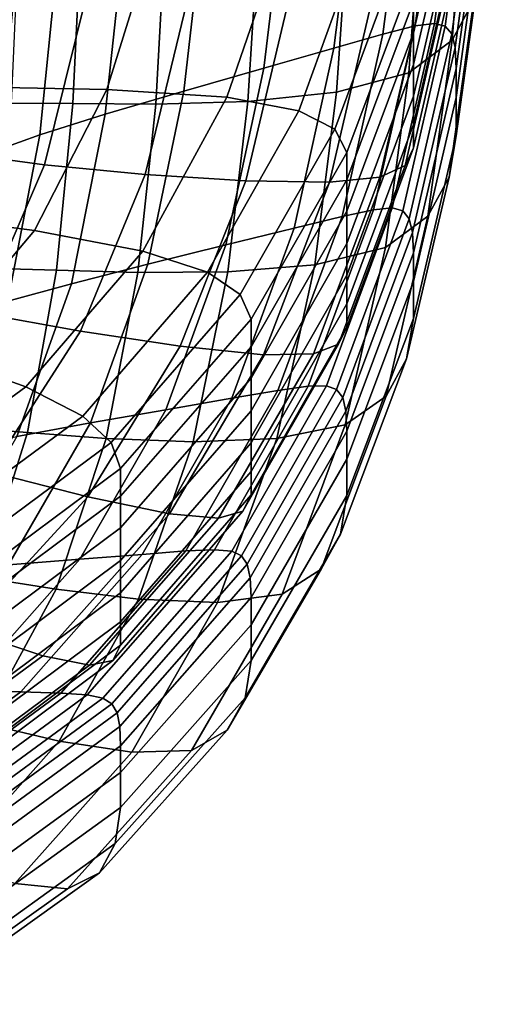
# Model space of a CAD drawing. Extents: x -0.347 to 0.347, y -0.313 to 0.39.
# Drawn here: x 0.198 to 0.218, y -0.302 to -0.258 of the extents above; entities that cross this region are included whole.
import ezdxf

# ---------------------------------------------------------------- set-up
doc = ezdxf.new("R2010")
doc.units = 0

msp = doc.modelspace()

# ---------------------------------------------------------------- linework, layer by layer
for points in [[(0.217087, -0.250857, 0.952324), (0.217087, -0.249502, 0.953134), (0.215206, -0.257637, 0.962483), (0.215206, -0.259, 0.961683)], [(0.216335, -0.25078, 0.937893), (0.214895, -0.251172, 0.937784), (0.213861, -0.25908, 0.947216), (0.215276, -0.25872, 0.947362)], [(0.216335, -0.25078, 0.937893), (0.215276, -0.25872, 0.947362), (0.216131, -0.258604, 0.947373), (0.217204, -0.250647, 0.937885)], [(0.217204, -0.250647, 0.937885), (0.216131, -0.258604, 0.947373), (0.216609, -0.258722, 0.947241), (0.21769, -0.25076, 0.937748)], [(0.217982, -0.251105, 0.937469), (0.21769, -0.25076, 0.937748), (0.216609, -0.258722, 0.947241), (0.216896, -0.259064, 0.946958)], [(0.217859, -0.257564, 0.932856), (0.216904, -0.259348, 0.931577), (0.217447, -0.252221, 0.922377), (0.218414, -0.250396, 0.923603)], [(0.214895, -0.251172, 0.937784), (0.212696, -0.251836, 0.93757), (0.2117, -0.259695, 0.946946), (0.213861, -0.25908, 0.947216)], [(0.217087, -0.25227, 0.951532), (0.217087, -0.250857, 0.952324), (0.215206, -0.259, 0.961683), (0.215206, -0.260424, 0.960902)], [(0.218128, -0.251726, 0.937011), (0.217982, -0.251105, 0.937469), (0.216896, -0.259064, 0.946958), (0.217039, -0.259674, 0.946486)], [(0.20955, -0.252787, 0.937264), (0.208608, -0.260574, 0.946559), (0.2117, -0.259695, 0.946946), (0.212696, -0.251836, 0.93757)], [(0.218128, -0.251726, 0.937011), (0.217039, -0.259674, 0.946486), (0.217087, -0.260596, 0.945788), (0.218177, -0.252667, 0.936337)], [(0.216904, -0.259348, 0.931577), (0.214995, -0.260791, 0.930528), (0.215515, -0.253705, 0.921379), (0.217447, -0.252221, 0.922377)], [(0.217087, -0.25227, 0.951532), (0.215206, -0.260424, 0.960902), (0.215206, -0.261812, 0.960153), (0.217087, -0.253648, 0.95077)], [(0.205966, -0.253884, 0.936896), (0.205085, -0.261589, 0.946096), (0.208608, -0.260574, 0.946559), (0.20955, -0.252787, 0.937264)], [(0.218177, -0.252667, 0.936337), (0.217087, -0.260596, 0.945788), (0.217087, -0.261875, 0.944825), (0.218177, -0.253974, 0.935409)], [(0.211812, -0.261642, 0.929882), (0.212295, -0.254595, 0.920781), (0.215515, -0.253705, 0.921379), (0.214995, -0.260791, 0.930528)], [(0.217087, -0.253648, 0.95077), (0.215206, -0.261812, 0.960153), (0.215206, -0.263066, 0.959446), (0.217087, -0.254893, 0.950053)], [(0.205966, -0.253884, 0.936896), (0.202453, -0.254987, 0.936492), (0.201633, -0.262611, 0.945598), (0.205085, -0.261589, 0.946096)], [(0.218177, -0.255689, 0.934191), (0.218177, -0.253974, 0.935409), (0.217087, -0.261875, 0.944825), (0.217087, -0.263554, 0.94356)], [(0.194793, -0.261389, 0.971685), (0.201705, -0.261524, 0.972664), (0.203855, -0.254582, 0.964241), (0.196456, -0.254992, 0.96362)], [(0.201705, -0.261524, 0.972664), (0.206988, -0.261862, 0.973308), (0.209531, -0.254462, 0.96458), (0.203855, -0.254582, 0.964241)], [(0.210158, -0.262452, 0.973367), (0.212936, -0.254776, 0.964456), (0.209531, -0.254462, 0.96458), (0.206988, -0.261862, 0.973308)], [(0.207914, -0.262051, 0.929541), (0.208351, -0.255041, 0.920482), (0.212295, -0.254595, 0.920781), (0.211812, -0.261642, 0.929882)], [(0.202453, -0.254987, 0.936492), (0.199519, -0.255957, 0.936082), (0.19875, -0.26351, 0.945107), (0.201633, -0.262611, 0.945598)], [(0.207914, -0.262051, 0.929541), (0.203856, -0.262168, 0.929404), (0.204245, -0.255189, 0.920382), (0.208351, -0.255041, 0.920482)], [(0.211743, -0.26327, 0.97299), (0.214638, -0.255456, 0.963987), (0.212936, -0.254776, 0.964456), (0.210158, -0.262452, 0.973367)], [(0.217087, -0.25591, 0.949394), (0.217087, -0.254893, 0.950053), (0.215206, -0.263066, 0.959446), (0.215206, -0.264088, 0.958793)], [(0.197494, -0.262123, 0.929353), (0.197808, -0.255189, 0.920382), (0.200543, -0.255189, 0.920382), (0.200198, -0.262142, 0.929375)], [(0.203856, -0.262168, 0.929404), (0.200198, -0.262142, 0.929375), (0.200543, -0.255189, 0.920382), (0.204245, -0.255189, 0.920382)], [(0.211743, -0.26327, 0.97299), (0.212272, -0.264295, 0.972326), (0.215206, -0.256433, 0.96329), (0.214638, -0.255456, 0.963987)], [(0.197673, -0.256654, 0.935695), (0.196939, -0.264158, 0.944662), (0.19875, -0.26351, 0.945107), (0.199519, -0.255957, 0.936082)], [(0.216716, -0.256701, 0.9488), (0.217087, -0.25591, 0.949394), (0.215206, -0.264088, 0.958793), (0.214837, -0.264863, 0.95818)], [(0.217859, -0.257564, 0.932856), (0.218177, -0.255689, 0.934191), (0.217087, -0.263554, 0.94356), (0.216776, -0.265382, 0.942167)], [(0.212272, -0.264295, 0.972326), (0.212272, -0.265504, 0.971524), (0.215206, -0.257637, 0.962483), (0.215206, -0.256433, 0.96329)], [(0.216716, -0.256701, 0.9488), (0.214837, -0.264863, 0.95818), (0.213729, -0.265375, 0.957594), (0.215604, -0.257269, 0.948277)], [(0.200771, -0.257484, 0.947039), (0.198961, -0.264838, 0.955491), (0.195269, -0.264335, 0.955209), (0.197063, -0.257169, 0.946974)], [(0.215604, -0.257269, 0.948277), (0.213729, -0.265375, 0.957594), (0.211514, -0.265609, 0.95702), (0.213379, -0.257615, 0.947834)], [(0.205221, -0.257687, 0.947208), (0.203392, -0.265267, 0.955919), (0.198961, -0.264838, 0.955491), (0.200771, -0.257484, 0.947039)], [(0.205221, -0.257687, 0.947208), (0.209671, -0.257743, 0.947475), (0.207822, -0.265548, 0.956446), (0.203392, -0.265267, 0.955919)], [(0.209671, -0.257743, 0.947475), (0.213379, -0.257615, 0.947834), (0.211514, -0.265609, 0.95702), (0.207822, -0.265548, 0.956446)], [(0.212272, -0.266876, 0.970734), (0.215206, -0.259, 0.961683), (0.215206, -0.257637, 0.962483), (0.212272, -0.265504, 0.971524)], [(0.217859, -0.257564, 0.932856), (0.216776, -0.265382, 0.942167), (0.215841, -0.267107, 0.940816), (0.216904, -0.259348, 0.931577)], [(0.215276, -0.25872, 0.947362), (0.21344, -0.266817, 0.956668), (0.214273, -0.266738, 0.956721), (0.216131, -0.258604, 0.947373)], [(0.216131, -0.258604, 0.947373), (0.214273, -0.266738, 0.956721), (0.214739, -0.266872, 0.956607), (0.216609, -0.258722, 0.947241)], [(0.215276, -0.25872, 0.947362), (0.213861, -0.25908, 0.947216), (0.21206, -0.267113, 0.956449), (0.21344, -0.266817, 0.956668)], [(0.212272, -0.26831, 0.969965), (0.215206, -0.260424, 0.960902), (0.215206, -0.259, 0.961683), (0.212272, -0.266876, 0.970734)], [(0.216896, -0.259064, 0.946958), (0.216609, -0.258722, 0.947241), (0.214739, -0.266872, 0.956607), (0.215019, -0.267218, 0.956327)], [(0.213861, -0.25908, 0.947216), (0.2117, -0.259695, 0.946946), (0.209953, -0.267629, 0.956064), (0.21206, -0.267113, 0.956449)], [(0.216904, -0.259348, 0.931577), (0.215841, -0.267107, 0.940816), (0.21397, -0.268478, 0.939682), (0.214995, -0.260791, 0.930528)], [(0.217039, -0.259674, 0.946486), (0.216896, -0.259064, 0.946958), (0.215019, -0.267218, 0.956327), (0.215159, -0.26782, 0.955844)], [(0.208608, -0.260574, 0.946559), (0.206939, -0.268366, 0.955514), (0.209953, -0.267629, 0.956064), (0.2117, -0.259695, 0.946946)], [(0.217039, -0.259674, 0.946486), (0.215159, -0.26782, 0.955844), (0.215206, -0.268723, 0.955122), (0.217087, -0.260596, 0.945788)], [(0.205085, -0.261589, 0.946096), (0.203505, -0.269219, 0.954864), (0.206939, -0.268366, 0.955514), (0.208608, -0.260574, 0.946559)], [(0.212272, -0.26831, 0.969965), (0.212272, -0.269708, 0.969227), (0.215206, -0.261812, 0.960153), (0.215206, -0.260424, 0.960902)], [(0.217087, -0.260596, 0.945788), (0.215206, -0.268723, 0.955122), (0.215206, -0.269973, 0.954123), (0.217087, -0.261875, 0.944825)], [(0.211812, -0.261642, 0.929882), (0.214995, -0.260791, 0.930528), (0.21397, -0.268478, 0.939682), (0.210854, -0.269244, 0.938935)], [(0.192281, -0.266929, 0.978864), (0.198508, -0.267736, 0.98031), (0.201705, -0.261524, 0.972664), (0.194793, -0.261389, 0.971685)], [(0.198508, -0.267736, 0.98031), (0.203279, -0.26864, 0.981338), (0.206988, -0.261862, 0.973308), (0.201705, -0.261524, 0.972664)], [(0.205085, -0.261589, 0.946096), (0.201633, -0.262611, 0.945598), (0.200142, -0.27008, 0.954182), (0.203505, -0.269219, 0.954864)], [(0.207914, -0.262051, 0.929541), (0.211812, -0.261642, 0.929882), (0.210854, -0.269244, 0.938935), (0.207036, -0.269561, 0.938487)], [(0.207914, -0.262051, 0.929541), (0.207036, -0.269561, 0.938487), (0.203062, -0.269589, 0.938248), (0.203856, -0.262168, 0.929404)], [(0.206141, -0.269569, 0.981627), (0.210158, -0.262452, 0.973367), (0.206988, -0.261862, 0.973308), (0.203279, -0.26864, 0.981338)], [(0.212272, -0.269708, 0.969227), (0.212272, -0.27097, 0.96853), (0.215206, -0.263066, 0.959446), (0.215206, -0.261812, 0.960153)], [(0.217087, -0.263554, 0.94356), (0.217087, -0.261875, 0.944825), (0.215206, -0.269973, 0.954123), (0.215206, -0.271615, 0.952811)], [(0.197494, -0.262123, 0.929353), (0.200198, -0.262142, 0.929375), (0.199479, -0.269485, 0.93813), (0.196831, -0.269409, 0.938042)], [(0.203856, -0.262168, 0.929404), (0.203062, -0.269589, 0.938248), (0.199479, -0.269485, 0.93813), (0.200198, -0.262142, 0.929375)], [(0.207573, -0.270558, 0.981365), (0.211743, -0.26327, 0.97299), (0.210158, -0.262452, 0.973367), (0.206141, -0.269569, 0.981627)], [(0.201633, -0.262611, 0.945598), (0.19875, -0.26351, 0.945107), (0.197336, -0.270843, 0.953533), (0.200142, -0.27008, 0.954182)], [(0.207573, -0.270558, 0.981365), (0.20805, -0.271642, 0.980743), (0.212272, -0.264295, 0.972326), (0.211743, -0.26327, 0.97299)], [(0.212272, -0.271997, 0.967883), (0.215206, -0.264088, 0.958793), (0.215206, -0.263066, 0.959446), (0.212272, -0.27097, 0.96853)], [(0.196939, -0.264158, 0.944662), (0.195577, -0.271401, 0.952985), (0.197336, -0.270843, 0.953533), (0.19875, -0.26351, 0.945107)], [(0.216776, -0.265382, 0.942167), (0.217087, -0.263554, 0.94356), (0.215206, -0.271615, 0.952811), (0.214905, -0.273388, 0.95135)], [(0.211905, -0.272743, 0.967237), (0.214837, -0.264863, 0.95818), (0.215206, -0.264088, 0.958793), (0.212272, -0.271997, 0.967883)], [(0.196132, -0.271371, 0.962999), (0.192464, -0.270555, 0.962358), (0.195269, -0.264335, 0.955209), (0.198961, -0.264838, 0.955491)], [(0.20805, -0.271642, 0.980743), (0.20805, -0.272856, 0.979947), (0.212272, -0.265504, 0.971524), (0.212272, -0.264295, 0.972326)], [(0.200534, -0.272176, 0.96386), (0.196132, -0.271371, 0.962999), (0.198961, -0.264838, 0.955491), (0.203392, -0.265267, 0.955919)], [(0.211905, -0.272743, 0.967237), (0.210805, -0.273162, 0.966544), (0.213729, -0.265375, 0.957594), (0.214837, -0.264863, 0.95818)], [(0.200534, -0.272176, 0.96386), (0.203392, -0.265267, 0.955919), (0.207822, -0.265548, 0.956446), (0.204936, -0.272834, 0.964819)], [(0.204936, -0.272834, 0.964819), (0.207822, -0.265548, 0.956446), (0.211514, -0.265609, 0.95702), (0.208604, -0.273208, 0.965754)], [(0.20805, -0.274235, 0.979166), (0.212272, -0.266876, 0.970734), (0.212272, -0.265504, 0.971524), (0.20805, -0.272856, 0.979947)], [(0.210805, -0.273162, 0.966544), (0.208604, -0.273208, 0.965754), (0.211514, -0.265609, 0.95702), (0.213729, -0.265375, 0.957594)], [(0.216776, -0.265382, 0.942167), (0.214905, -0.273388, 0.95135), (0.214002, -0.275034, 0.949904), (0.215841, -0.267107, 0.940816)], [(0.210568, -0.27459, 0.965601), (0.21344, -0.266817, 0.956668), (0.21206, -0.267113, 0.956449), (0.209237, -0.274779, 0.965259)], [(0.210568, -0.27459, 0.965601), (0.211372, -0.274573, 0.965726), (0.214273, -0.266738, 0.956721), (0.21344, -0.266817, 0.956668)], [(0.211372, -0.274573, 0.965726), (0.211822, -0.274739, 0.965648), (0.214739, -0.266872, 0.956607), (0.214273, -0.266738, 0.956721)], [(0.192281, -0.266929, 0.978864), (0.188624, -0.271602, 0.98497), (0.193962, -0.273123, 0.986953), (0.198508, -0.267736, 0.98031)], [(0.209237, -0.274779, 0.965259), (0.21206, -0.267113, 0.956449), (0.209953, -0.267629, 0.956064), (0.207204, -0.275129, 0.964684)], [(0.20805, -0.275679, 0.978408), (0.212272, -0.26831, 0.969965), (0.212272, -0.266876, 0.970734), (0.20805, -0.274235, 0.979166)], [(0.212092, -0.275097, 0.965381), (0.215019, -0.267218, 0.956327), (0.214739, -0.266872, 0.956607), (0.211822, -0.274739, 0.965648)], [(0.212227, -0.275696, 0.964893), (0.215159, -0.26782, 0.955844), (0.215019, -0.267218, 0.956327), (0.212092, -0.275097, 0.965381)], [(0.215841, -0.267107, 0.940816), (0.214002, -0.275034, 0.949904), (0.212196, -0.276292, 0.948637), (0.21397, -0.268478, 0.939682)], [(0.204295, -0.27563, 0.963862), (0.207204, -0.275129, 0.964684), (0.209953, -0.267629, 0.956064), (0.206939, -0.268366, 0.955514)], [(0.198508, -0.267736, 0.98031), (0.193962, -0.273123, 0.986953), (0.198133, -0.274624, 0.988401), (0.203279, -0.26864, 0.981338)], [(0.212227, -0.275696, 0.964893), (0.212272, -0.276583, 0.964149), (0.215206, -0.268723, 0.955122), (0.215159, -0.26782, 0.955844)], [(0.200984, -0.276213, 0.962902), (0.204295, -0.27563, 0.963862), (0.206939, -0.268366, 0.955514), (0.203505, -0.269219, 0.954864)], [(0.20805, -0.275679, 0.978408), (0.20805, -0.277087, 0.97768), (0.212272, -0.269708, 0.969227), (0.212272, -0.26831, 0.969965)], [(0.210854, -0.269244, 0.938935), (0.21397, -0.268478, 0.939682), (0.212196, -0.276292, 0.948637), (0.209187, -0.276903, 0.947711)], [(0.206141, -0.269569, 0.981627), (0.203279, -0.26864, 0.981338), (0.198133, -0.274624, 0.988401), (0.200636, -0.275912, 0.988941)], [(0.212272, -0.276583, 0.964149), (0.212272, -0.277805, 0.963116), (0.215206, -0.269973, 0.954123), (0.215206, -0.268723, 0.955122)], [(0.196831, -0.269409, 0.938042), (0.199479, -0.269485, 0.93813), (0.198205, -0.27664, 0.946326), (0.195649, -0.276449, 0.946108)], [(0.200984, -0.276213, 0.962902), (0.203505, -0.269219, 0.954864), (0.200142, -0.27008, 0.954182), (0.197743, -0.276808, 0.961914)], [(0.207036, -0.269561, 0.938487), (0.210854, -0.269244, 0.938935), (0.209187, -0.276903, 0.947711), (0.205501, -0.277046, 0.947062)], [(0.203062, -0.269589, 0.938248), (0.201665, -0.276898, 0.946622), (0.198205, -0.27664, 0.946326), (0.199479, -0.269485, 0.93813)], [(0.207573, -0.270558, 0.981365), (0.206141, -0.269569, 0.981627), (0.200636, -0.275912, 0.988941), (0.201888, -0.27708, 0.988807)], [(0.207036, -0.269561, 0.938487), (0.205501, -0.277046, 0.947062), (0.201665, -0.276898, 0.946622), (0.203062, -0.269589, 0.938248)], [(0.20805, -0.277087, 0.97768), (0.20805, -0.278357, 0.976992), (0.212272, -0.27097, 0.96853), (0.212272, -0.269708, 0.969227)], [(0.197743, -0.276808, 0.961914), (0.200142, -0.27008, 0.954182), (0.197336, -0.270843, 0.953533), (0.195045, -0.277348, 0.961008)], [(0.212272, -0.27941, 0.961758), (0.215206, -0.271615, 0.952811), (0.215206, -0.269973, 0.954123), (0.212272, -0.277805, 0.963116)], [(0.207573, -0.270558, 0.981365), (0.201888, -0.27708, 0.988807), (0.202305, -0.278226, 0.988229), (0.20805, -0.271642, 0.980743)], [(0.20805, -0.279389, 0.97635), (0.212272, -0.271997, 0.967883), (0.212272, -0.27097, 0.96853), (0.20805, -0.278357, 0.976992)], [(0.196553, -0.278365, 0.970945), (0.192241, -0.277108, 0.969565), (0.196132, -0.271371, 0.962999), (0.200534, -0.272176, 0.96386)], [(0.211987, -0.281122, 0.960221), (0.214905, -0.273388, 0.95135), (0.215206, -0.271615, 0.952811), (0.212272, -0.27941, 0.961758)], [(0.20805, -0.271642, 0.980743), (0.202305, -0.278226, 0.988229), (0.202305, -0.279444, 0.987437), (0.20805, -0.272856, 0.979947)], [(0.207691, -0.280099, 0.975664), (0.211905, -0.272743, 0.967237), (0.212272, -0.271997, 0.967883), (0.20805, -0.279389, 0.97635)], [(0.196553, -0.278365, 0.970945), (0.200534, -0.272176, 0.96386), (0.204936, -0.272834, 0.964819), (0.200864, -0.279475, 0.972424)], [(0.200864, -0.279475, 0.972424), (0.204936, -0.272834, 0.964819), (0.208604, -0.273208, 0.965754), (0.204457, -0.280225, 0.973792)], [(0.20805, -0.274235, 0.979166), (0.20805, -0.272856, 0.979947), (0.202305, -0.279444, 0.987437), (0.202305, -0.280831, 0.986664)], [(0.207691, -0.280099, 0.975664), (0.206613, -0.280406, 0.974841), (0.210805, -0.273162, 0.966544), (0.211905, -0.272743, 0.967237)], [(0.193962, -0.273123, 0.986953), (0.187765, -0.277587, 0.992366), (0.191283, -0.279642, 0.994227), (0.198133, -0.274624, 0.988401)], [(0.206613, -0.280406, 0.974841), (0.204457, -0.280225, 0.973792), (0.208604, -0.273208, 0.965754), (0.210805, -0.273162, 0.966544)], [(0.211987, -0.281122, 0.960221), (0.211133, -0.282662, 0.95865), (0.214002, -0.275034, 0.949904), (0.214905, -0.273388, 0.95135)], [(0.20805, -0.275679, 0.978408), (0.20805, -0.274235, 0.979166), (0.202305, -0.280831, 0.986664), (0.202305, -0.282283, 0.985916)], [(0.200636, -0.275912, 0.988941), (0.198133, -0.274624, 0.988401), (0.191283, -0.279642, 0.994227), (0.193394, -0.281261, 0.995016)], [(0.206439, -0.281799, 0.973886), (0.210568, -0.27459, 0.965601), (0.209237, -0.274779, 0.965259), (0.205179, -0.281857, 0.973393)], [(0.206439, -0.281799, 0.973886), (0.207199, -0.281859, 0.974098), (0.211372, -0.274573, 0.965726), (0.210568, -0.27459, 0.965601)], [(0.207199, -0.281859, 0.974098), (0.207624, -0.282064, 0.974065), (0.211822, -0.274739, 0.965648), (0.211372, -0.274573, 0.965726)], [(0.205179, -0.281857, 0.973393), (0.209237, -0.274779, 0.965259), (0.207204, -0.275129, 0.964684), (0.203256, -0.282005, 0.972587)], [(0.20788, -0.28244, 0.973819), (0.212092, -0.275097, 0.965381), (0.211822, -0.274739, 0.965648), (0.207624, -0.282064, 0.974065)], [(0.208007, -0.283039, 0.973329), (0.212227, -0.275696, 0.964893), (0.212092, -0.275097, 0.965381), (0.20788, -0.28244, 0.973819)], [(0.211133, -0.282662, 0.95865), (0.209426, -0.283754, 0.957189), (0.212196, -0.276292, 0.948637), (0.214002, -0.275034, 0.949904)], [(0.200505, -0.282218, 0.971434), (0.203256, -0.282005, 0.972587), (0.207204, -0.275129, 0.964684), (0.204295, -0.27563, 0.963862)], [(0.201888, -0.27708, 0.988807), (0.200636, -0.275912, 0.988941), (0.193394, -0.281261, 0.995016), (0.194449, -0.282597, 0.995007)], [(0.197375, -0.282472, 0.970096), (0.200505, -0.282218, 0.971434), (0.204295, -0.27563, 0.963862), (0.200984, -0.276213, 0.962902)], [(0.20805, -0.275679, 0.978408), (0.202305, -0.282283, 0.985916), (0.202305, -0.283699, 0.985198), (0.20805, -0.277087, 0.97768)], [(0.208007, -0.283039, 0.973329), (0.20805, -0.283912, 0.972567), (0.212272, -0.276583, 0.964149), (0.212227, -0.275696, 0.964893)], [(0.197375, -0.282472, 0.970096), (0.200984, -0.276213, 0.962902), (0.197743, -0.276808, 0.961914), (0.194315, -0.282745, 0.968737)], [(0.20658, -0.284122, 0.955983), (0.209187, -0.276903, 0.947711), (0.212196, -0.276292, 0.948637), (0.209426, -0.283754, 0.957189)], [(0.193775, -0.282645, 0.953206), (0.195649, -0.276449, 0.946108), (0.198205, -0.27664, 0.946326), (0.196193, -0.283027, 0.953643)], [(0.199465, -0.283543, 0.954235), (0.196193, -0.283027, 0.953643), (0.198205, -0.27664, 0.946326), (0.201665, -0.276898, 0.946622)], [(0.20805, -0.283912, 0.972567), (0.20805, -0.285108, 0.971501), (0.212272, -0.277805, 0.963116), (0.212272, -0.276583, 0.964149)], [(0.201888, -0.27708, 0.988807), (0.194449, -0.282597, 0.995007), (0.194801, -0.2838, 0.994472), (0.202305, -0.278226, 0.988229)], [(0.203093, -0.28398, 0.955007), (0.199465, -0.283543, 0.954235), (0.201665, -0.276898, 0.946622), (0.205501, -0.277046, 0.947062)], [(0.20805, -0.277087, 0.97768), (0.202305, -0.283699, 0.985198), (0.202305, -0.284976, 0.984518), (0.20805, -0.278357, 0.976992)], [(0.203093, -0.28398, 0.955007), (0.205501, -0.277046, 0.947062), (0.209187, -0.276903, 0.947711), (0.20658, -0.284122, 0.955983)], [(0.20805, -0.286679, 0.9701), (0.212272, -0.27941, 0.961758), (0.212272, -0.277805, 0.963116), (0.20805, -0.285108, 0.971501)], [(0.196553, -0.278365, 0.970945), (0.200864, -0.279475, 0.972424), (0.19546, -0.285345, 0.979089), (0.191353, -0.283782, 0.977089)], [(0.202305, -0.278226, 0.988229), (0.194801, -0.2838, 0.994472), (0.194801, -0.285021, 0.993685), (0.202305, -0.279444, 0.987437)], [(0.20805, -0.279389, 0.97635), (0.20805, -0.278357, 0.976992), (0.202305, -0.284976, 0.984518), (0.202305, -0.286012, 0.983881)], [(0.207691, -0.280099, 0.975664), (0.20805, -0.279389, 0.97635), (0.202305, -0.286012, 0.983881), (0.201962, -0.286687, 0.983154)], [(0.207788, -0.288326, 0.968485), (0.211987, -0.281122, 0.960221), (0.212272, -0.27941, 0.961758), (0.20805, -0.286679, 0.9701)], [(0.202305, -0.280831, 0.986664), (0.202305, -0.279444, 0.987437), (0.194801, -0.285021, 0.993685), (0.194801, -0.286414, 0.992918)], [(0.200864, -0.279475, 0.972424), (0.204457, -0.280225, 0.973792), (0.198882, -0.286474, 0.980892), (0.19546, -0.285345, 0.979089)], [(0.206613, -0.280406, 0.974841), (0.200936, -0.286881, 0.982202), (0.198882, -0.286474, 0.980892), (0.204457, -0.280225, 0.973792)], [(0.207691, -0.280099, 0.975664), (0.201962, -0.286687, 0.983154), (0.200936, -0.286881, 0.982202), (0.206613, -0.280406, 0.974841)], [(0.202305, -0.282283, 0.985916), (0.202305, -0.280831, 0.986664), (0.194801, -0.286414, 0.992918), (0.194801, -0.287873, 0.992178)], [(0.207788, -0.288326, 0.968485), (0.207001, -0.289748, 0.966775), (0.211133, -0.282662, 0.95865), (0.211987, -0.281122, 0.960221)], [(0.200505, -0.282218, 0.971434), (0.195398, -0.287984, 0.97806), (0.197917, -0.288067, 0.979553), (0.203256, -0.282005, 0.972587)], [(0.205179, -0.281857, 0.973393), (0.203256, -0.282005, 0.972587), (0.197917, -0.288067, 0.979553), (0.199677, -0.288125, 0.980597)], [(0.206439, -0.281799, 0.973886), (0.205179, -0.281857, 0.973393), (0.199677, -0.288125, 0.980597), (0.20083, -0.288202, 0.981244)], [(0.206439, -0.281799, 0.973886), (0.20083, -0.288202, 0.981244), (0.201526, -0.288341, 0.981548), (0.207199, -0.281859, 0.974098)], [(0.207199, -0.281859, 0.974098), (0.201526, -0.288341, 0.981548), (0.201915, -0.288587, 0.981561), (0.207624, -0.282064, 0.974065)], [(0.197375, -0.282472, 0.970096), (0.192535, -0.2879, 0.976335), (0.195398, -0.287984, 0.97806), (0.200505, -0.282218, 0.971434)], [(0.202305, -0.282283, 0.985916), (0.194801, -0.287873, 0.992178), (0.194801, -0.289296, 0.991468), (0.202305, -0.283699, 0.985198)], [(0.20788, -0.28244, 0.973819), (0.207624, -0.282064, 0.974065), (0.201915, -0.288587, 0.981561), (0.202149, -0.288984, 0.981337)], [(0.208007, -0.283039, 0.973329), (0.20788, -0.28244, 0.973819), (0.202149, -0.288984, 0.981337), (0.202266, -0.289585, 0.980849)], [(0.207001, -0.289748, 0.966775), (0.205428, -0.290646, 0.965087), (0.209426, -0.283754, 0.957189), (0.211133, -0.282662, 0.95865)], [(0.196252, -0.289439, 0.960989), (0.193237, -0.288604, 0.960033), (0.196193, -0.283027, 0.953643), (0.199465, -0.283543, 0.954235)], [(0.208007, -0.283039, 0.973329), (0.202266, -0.289585, 0.980849), (0.202305, -0.290445, 0.98007), (0.20805, -0.283912, 0.972567)], [(0.202305, -0.283699, 0.985198), (0.194801, -0.289296, 0.991468), (0.194801, -0.290579, 0.990795), (0.202305, -0.284976, 0.984518)], [(0.199594, -0.290231, 0.962168), (0.196252, -0.289439, 0.960989), (0.199465, -0.283543, 0.954235), (0.203093, -0.28398, 0.955007)], [(0.202806, -0.29072, 0.963543), (0.20658, -0.284122, 0.955983), (0.209426, -0.283754, 0.957189), (0.205428, -0.290646, 0.965087)], [(0.199594, -0.290231, 0.962168), (0.203093, -0.28398, 0.955007), (0.20658, -0.284122, 0.955983), (0.202806, -0.29072, 0.963543)], [(0.20805, -0.283912, 0.972567), (0.202305, -0.290445, 0.98007), (0.202305, -0.291618, 0.978975), (0.20805, -0.285108, 0.971501)], [(0.202305, -0.286012, 0.983881), (0.202305, -0.284976, 0.984518), (0.194801, -0.290579, 0.990795), (0.194801, -0.291619, 0.990162)], [(0.19546, -0.285345, 0.979089), (0.198882, -0.286474, 0.980892), (0.191688, -0.291766, 0.986811), (0.188575, -0.29032, 0.984644)], [(0.20805, -0.286679, 0.9701), (0.20805, -0.285108, 0.971501), (0.202305, -0.291618, 0.978975), (0.202305, -0.293159, 0.977537)], [(0.201962, -0.286687, 0.983154), (0.202305, -0.286012, 0.983881), (0.194801, -0.291619, 0.990162), (0.19449, -0.292264, 0.9894)], [(0.200936, -0.286881, 0.982202), (0.193556, -0.292364, 0.988339), (0.191688, -0.291766, 0.986811), (0.198882, -0.286474, 0.980892)], [(0.201962, -0.286687, 0.983154), (0.19449, -0.292264, 0.9894), (0.193556, -0.292364, 0.988339), (0.200936, -0.286881, 0.982202)], [(0.207788, -0.288326, 0.968485), (0.20805, -0.286679, 0.9701), (0.202305, -0.293159, 0.977537), (0.202072, -0.294744, 0.975847)], [(0.195398, -0.287984, 0.97806), (0.188803, -0.29278, 0.983572), (0.19099, -0.293123, 0.985364), (0.197917, -0.288067, 0.979553)], [(0.199677, -0.288125, 0.980597), (0.197917, -0.288067, 0.979553), (0.19099, -0.293123, 0.985364), (0.192519, -0.293363, 0.986618)], [(0.20083, -0.288202, 0.981244), (0.199677, -0.288125, 0.980597), (0.192519, -0.293363, 0.986618), (0.19352, -0.293559, 0.987401)], [(0.20083, -0.288202, 0.981244), (0.19352, -0.293559, 0.987401), (0.194124, -0.293768, 0.987785), (0.201526, -0.288341, 0.981548)], [(0.201526, -0.288341, 0.981548), (0.194124, -0.293768, 0.987785), (0.194463, -0.294051, 0.98784), (0.201915, -0.288587, 0.981561)], [(0.207788, -0.288326, 0.968485), (0.202072, -0.294744, 0.975847), (0.201372, -0.296047, 0.973997), (0.207001, -0.289748, 0.966775)], [(0.202149, -0.288984, 0.981337), (0.201915, -0.288587, 0.981561), (0.194463, -0.294051, 0.98784), (0.194666, -0.294465, 0.987635)], [(0.202266, -0.289585, 0.980849), (0.202149, -0.288984, 0.981337), (0.194666, -0.294465, 0.987635), (0.194767, -0.295069, 0.987149)], [(0.199594, -0.290231, 0.962168), (0.194786, -0.295663, 0.968392), (0.191814, -0.2945, 0.966787), (0.196252, -0.289439, 0.960989)], [(0.202266, -0.289585, 0.980849), (0.194767, -0.295069, 0.987149), (0.194801, -0.295919, 0.986357), (0.202305, -0.290445, 0.98007)], [(0.207001, -0.289748, 0.966775), (0.201372, -0.296047, 0.973997), (0.199973, -0.296746, 0.972079), (0.205428, -0.290646, 0.965087)], [(0.199594, -0.290231, 0.962168), (0.202806, -0.29072, 0.963543), (0.197642, -0.296515, 0.970183), (0.194786, -0.295663, 0.968392)], [(0.202305, -0.290445, 0.98007), (0.194801, -0.295919, 0.986357), (0.194801, -0.297073, 0.985238), (0.202305, -0.291618, 0.978975)], [(0.202806, -0.29072, 0.963543), (0.205428, -0.290646, 0.965087), (0.199973, -0.296746, 0.972079), (0.197642, -0.296515, 0.970183)], [(0.202305, -0.293159, 0.977537), (0.202305, -0.291618, 0.978975), (0.194801, -0.297073, 0.985238), (0.194801, -0.298588, 0.983767)], [(0.202072, -0.294744, 0.975847), (0.202305, -0.293159, 0.977537), (0.194801, -0.298588, 0.983767), (0.194604, -0.300118, 0.982012)], [(0.202072, -0.294744, 0.975847), (0.194604, -0.300118, 0.982012), (0.194013, -0.301316, 0.980038), (0.201372, -0.296047, 0.973997)], [(0.201372, -0.296047, 0.973997), (0.194013, -0.301316, 0.980038), (0.192832, -0.301834, 0.977911), (0.199973, -0.296746, 0.972079)], [(0.197642, -0.296515, 0.970183), (0.199973, -0.296746, 0.972079), (0.192832, -0.301834, 0.977911), (0.190862, -0.301326, 0.975696)]]:
    msp.add_3dface(points)

doc.saveas('drawing.dxf')
